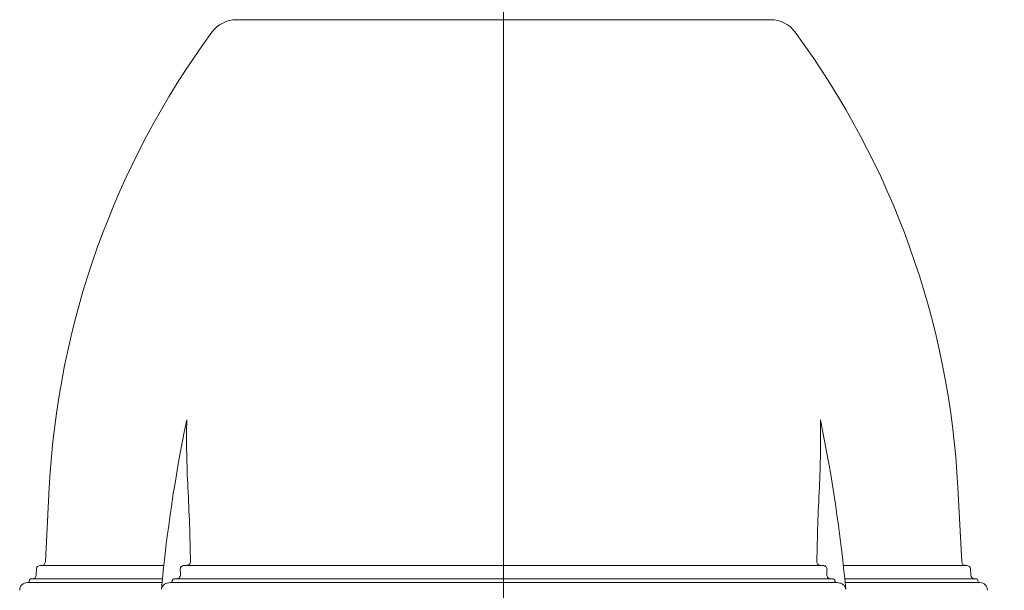
# Model space of a CAD drawing. Units: millimetres. Extents: x 21 to 201, y 9 to 287.
# Drawn here: x 113 to 165, y 182 to 212 of the extents above; entities that cross this region are included whole.
import ezdxf

# ---------------------------------------------------------------- set-up
doc = ezdxf.new("R2010")
doc.units = ezdxf.units.MM
doc.layers.add('WAKU', color=7, linetype='Continuous')
doc.styles.add('SLDTEXTSTYLE0', font='TXT', dxfattribs={"width": 0.7, "bigfont": 'bigfont'})
doc.dimstyles.new('SLDDIMSTYLE0', dxfattribs={"dimtxt": 2.728516, "dimasz": 2.5, "dimexe": 0, "dimexo": 0.0625, "dimgap": 0.682129, "dimtad": 3, "dimdec": 1, "dimlfac": 5, "dimrnd": 1e-09, "dimzin": 12, "dimdsep": 46, "dimtxsty": 'SLDTEXTSTYLE0', "dimblk1": 'OPEN30', "dimblk2": 'OPEN30', "dimsah": 1, "dimcen": 0.09, "dimadec": 0, "dimazin": 3, "dimtfac": 1, "dimtdec": 1, "dimtofl": 0, "dimtmove": 0, "dimatfit": 3, "dimldrblk": 'OPEN30', "dimfxl": 1, "dimfrac": 2, "dimtolj": 1, "dimtzin": 12, "dimarcsym": 0})

# ---------------------------------------------------------------- blocks, each defined once
blk = doc.blocks.new('_OPEN30')
at = {"color": 0, "linetype": 'ByBlock', "lineweight": -2}
for p, q in [((-1, 0.267949), (0, 0)), ((0, 0), (-1, -0.267949)), ((0, 0), (-1, 0))]:
    blk.add_line(p, q, dxfattribs=at)
blk = doc.blocks.new('*D4')
at = {"layer": 'WAKU'}
for p, q in [((149.563, 216.521), (175, 216.521)), ((174, 216.521), (174, 154.42)), ((167.173, 184.853), (167.173, 185.33)), ((167.173, 185.33), (170.348, 185.33)), ((170.348, 185.33), (170.348, 184.853)), ((167.173, 175.078), (167.173, 174.6)), ((170.348, 174.6), (170.348, 175.078)), ((167.173, 174.6), (170.348, 174.6)), ((139.7, 154.42), (175, 154.42))]:
    blk.add_line(p, q, dxfattribs=at)
at = {"layer": 'WAKU', "xscale": 2.5, "yscale": 2.5}
for p, rotation in [((174, 216.521, 0.02), 90), ((174, 154.42, 0.02), 270)]:
    blk.add_blockref('_OPEN30', p, dxfattribs=dict(at, rotation=rotation))
at = {"layer": 'WAKU', "char_height": 2.3813, "attachment_point": 1, "rotation": 90, "style": 'SLDTEXTSTYLE0'}
for s, insert in [('12.224', (167.278, 175.675, 0.02)), ('310.5', (170.93, 175.514, 0.02))]:
    blk.add_mtext(s, dxfattribs=dict(at, insert=insert))

msp = doc.modelspace()

# ---------------------------------------------------------------- linework, layer by layer
at = {"color": 7, "linetype": 'Continuous', "lineweight": 15}
for p, q in [((152.662, 211.961), (124.737, 211.961)), ((114.944, 187.528), (114.741, 183.65)), ((114.944, 187.528), (114.944, 187.528)), ((122.194, 187.528), (122.194, 187.528)), ((155.211, 187.528), (155.211, 187.528)), ((162.659, 183.65), (162.456, 187.528)), ((162.456, 187.528), (162.456, 187.528)), ((120.938, 183.461), (114.478, 183.461)), ((155.383, 183.461), (122.025, 183.461)), ((162.922, 183.461), (156.462, 183.461)), ((120.865, 182.761), (114, 182.761)), ((114.278, 183.268), (114.267, 182.954)), ((155.909, 182.761), (121.496, 182.761)), ((163.4, 182.761), (156.535, 182.761)), ((163.133, 182.954), (163.122, 183.268)), ((120.846, 182.561), (113.8, 182.561)), ((156.135, 182.561), (121.268, 182.561)), ((163.6, 182.561), (156.554, 182.561))]:
    msp.add_line(p, q, dxfattribs=at)
for centre, radius, start, end in [((124.737, 210.361), 1.6, 90, 143.6421), ((152.662, 210.361), 1.6, 36.3579, 90), ((158.883, 185.225), 44, 143.6421, 177), ((118.517, 185.225), 44, 3, 36.3579), ((199.818, 174.936), 79.34, 168.27374, 174.73785), ((77.582, 174.936), 79.34, 5.26215, 11.72626), ((114.478, 183.261), 0.2, 90, 178), ((114.541, 183.661), 0.2, 270, 357), ((162.859, 183.661), 0.2, 183, 270), ((162.922, 183.261), 0.2, 2, 90), ((114, 182.661), 0.1, 90, 180), ((114.067, 182.961), 0.2, 270, 358), ((163.333, 182.961), 0.2, 182, 270), ((163.4, 182.661), 0.1, 0, 90), ((113.8, 182.161), 0.4, 90, 180), ((113.8, 182.661), 0.1, 270, 0), ((163.6, 182.661), 0.1, 180, 270), ((163.6, 182.161), 0.4, 0, 90)]:
    msp.add_arc(centre, radius, start, end, dxfattribs=at)
for points in [[(122.194, 187.528), (122.133, 188.71), (122.113, 189.887), (122.134, 191.061)], [(155.266, 191.061), (155.288, 189.888), (155.27, 188.71), (155.211, 187.528)], [(122.332, 183.65), (122.308, 184.946), (122.261, 186.238), (122.194, 187.528)], [(155.211, 187.528), (155.147, 186.238), (155.102, 184.946), (155.079, 183.65)], [(121.807, 182.954), (121.803, 183.058), (121.8, 183.163), (121.796, 183.268)], [(155.611, 183.268), (155.607, 183.163), (155.604, 183.058), (155.6, 182.954)]]:
    msp.add_open_spline(points, degree=3, dxfattribs=at)
for points, knots in [([(121.796, 183.268), (121.795, 183.296), (121.802, 183.324), (121.827, 183.374), (121.846, 183.395), (121.913, 183.445), (121.969, 183.461), (122.025, 183.461)], [0, 0, 0, 0, 0.25, 0.25, 0.5, 0.5, 1, 1, 1, 1]), ([(122.102, 183.461), (122.13, 183.461), (122.158, 183.465), (122.21, 183.48), (122.235, 183.492), (122.28, 183.525), (122.299, 183.546), (122.325, 183.594), (122.333, 183.622), (122.332, 183.65)], [0, 0, 0, 0, 0.25, 0.25, 0.5, 0.5, 0.75, 0.75, 1, 1, 1, 1]), ([(155.079, 183.65), (155.078, 183.622), (155.085, 183.595), (155.111, 183.546), (155.13, 183.525), (155.196, 183.476), (155.252, 183.461), (155.307, 183.461)], [0, 0, 0, 0, 0.25, 0.25, 0.5, 0.5, 1, 1, 1, 1]), ([(155.383, 183.461), (155.411, 183.461), (155.439, 183.457), (155.491, 183.441), (155.516, 183.428), (155.56, 183.395), (155.579, 183.374), (155.605, 183.324), (155.612, 183.296), (155.611, 183.268)], [0, 0, 0, 0, 0.25, 0.25, 0.5, 0.5, 0.75, 0.75, 1, 1, 1, 1]), ([(121.382, 182.661), (121.381, 182.675), (121.384, 182.69), (121.396, 182.715), (121.406, 182.726), (121.439, 182.753), (121.468, 182.761), (121.496, 182.761)], [0, 0, 0, 0, 0.25, 0.25, 0.5, 0.5, 1, 1, 1, 1]), ([(121.577, 182.761), (121.605, 182.761), (121.633, 182.765), (121.686, 182.781), (121.711, 182.793), (121.756, 182.826), (121.775, 182.848), (121.801, 182.897), (121.808, 182.925), (121.807, 182.954)], [0, 0, 0, 0, 0.25, 0.25, 0.5, 0.5, 0.75, 0.75, 1, 1, 1, 1]), ([(155.6, 182.954), (155.599, 182.925), (155.606, 182.897), (155.632, 182.848), (155.65, 182.827), (155.717, 182.776), (155.773, 182.761), (155.828, 182.761)], [0, 0, 0, 0, 0.25, 0.25, 0.5, 0.5, 1, 1, 1, 1]), ([(155.909, 182.761), (155.937, 182.761), (155.965, 182.753), (155.998, 182.726), (156.008, 182.715), (156.02, 182.69), (156.023, 182.675), (156.022, 182.661)], [0, 0, 0, 0, 0.5, 0.5, 0.75, 0.75, 1, 1, 1, 1]), ([(120.813, 182.213), (120.815, 182.239), (120.821, 182.265), (120.838, 182.315), (120.849, 182.339), (120.891, 182.405), (120.929, 182.443), (120.993, 182.488), (121.016, 182.501), (121.064, 182.523), (121.088, 182.532), (121.163, 182.554), (121.215, 182.561), (121.268, 182.561)], [0, 0, 0, 0, 0.125, 0.125, 0.25, 0.25, 0.5, 0.5, 0.625, 0.625, 0.75, 0.75, 1, 1, 1, 1]), ([(121.268, 182.561), (121.296, 182.561), (121.325, 182.569), (121.358, 182.595), (121.367, 182.606), (121.38, 182.632), (121.383, 182.646), (121.382, 182.661)], [0, 0, 0, 0, 0.5, 0.5, 0.75, 0.75, 1, 1, 1, 1]), ([(156.022, 182.661), (156.021, 182.646), (156.024, 182.632), (156.036, 182.607), (156.045, 182.595), (156.079, 182.569), (156.107, 182.561), (156.135, 182.561)], [0, 0, 0, 0, 0.25, 0.25, 0.5, 0.5, 1, 1, 1, 1]), ([(156.135, 182.561), (156.188, 182.561), (156.239, 182.554), (156.338, 182.525), (156.387, 182.503), (156.45, 182.458), (156.47, 182.441), (156.507, 182.404), (156.523, 182.383), (156.565, 182.317), (156.582, 182.266), (156.587, 182.213)], [0, 0, 0, 0, 0.25, 0.25, 0.5, 0.5, 0.625, 0.625, 0.75, 0.75, 1, 1, 1, 1])]:
    msp.add_open_spline(points, degree=3, knots=knots, dxfattribs=at)
at = {"layer": 'WAKU', "color": 7, "lineweight": 0}
msp.add_line((138.7, 281.497), (138.7, 148.092), dxfattribs=at)

# ---------------------------------------------------------------- dimensions: what is measured, and where the dimension line sits
at = {"layer": 'WAKU'}
dim = msp.add_linear_dim(base=(174, 154.42), p1=(148.563, 216.521), p2=(138.7, 154.42), angle=90, dimstyle='SLDDIMSTYLE0', dxfattribs=at)
dim.commit()
dim.dimension.update_dxf_attribs({"geometry": '*D4', "text_midpoint": (174, 179.965), "dimtype": 160})

doc.saveas('drawing.dxf')
